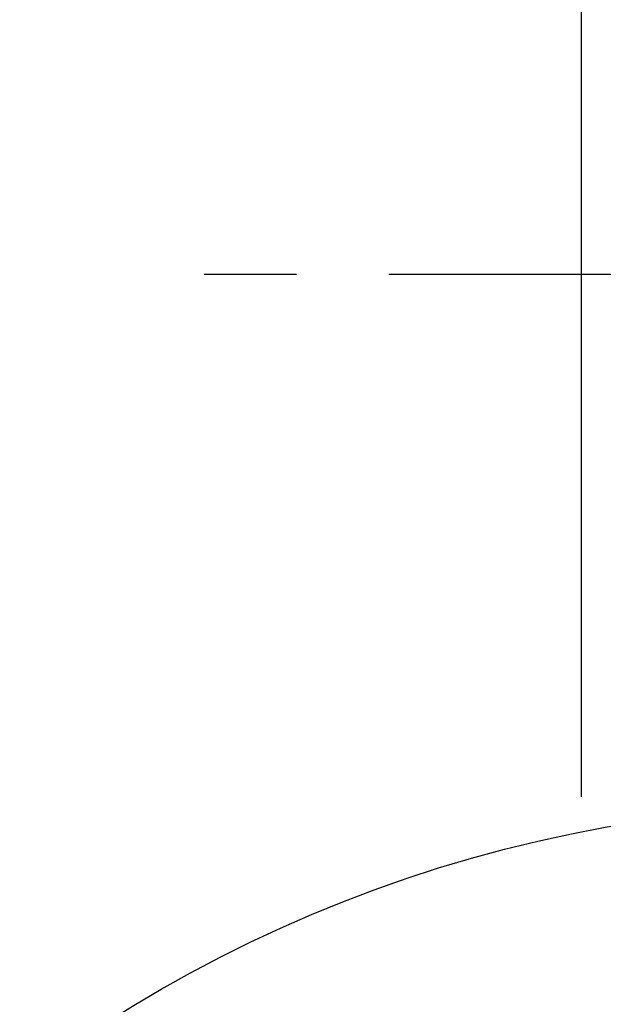
# Model space of a CAD drawing. Extents: x 0 to 4029, y -24035 to 2875.
# Drawn here: x 1651 to 1664, y 1516 to 1538 of the extents above; entities that cross this region are included whole.
import ezdxf

# ---------------------------------------------------------------- set-up
doc = ezdxf.new("R2010")
doc.units = 0
doc.header["$LTSCALE"] = 8
doc.header["$MEASUREMENT"] = 0
doc.linetypes.add('CENTER', pattern=[2, 1.25, -0.25, 0.25, -0.25])
doc.layers.get('0').update_dxf_attribs({"linetype": 'CONTINUOUS'})
doc.layers.get('DEFPOINTS').update_dxf_attribs({"linetype": 'CONTINUOUS'})
doc.layers.add('1', color=1, linetype='CENTER')
doc.layers.add('DIM', color=6, linetype='CONTINUOUS')
doc.styles.add('GHS', font='romans', dxfattribs={"bigfont": 'ghs'})
doc.dimstyles.new('A1', dxfattribs={"dimtxt": 4, "dimasz": 3.5, "dimexe": 2, "dimexo": 0.7, "dimgap": 2, "dimtad": 1, "dimtoh": 1, "dimdec": 3, "dimdsep": 46, "dimtxsty": 'Standard', "dimcen": 0, "dimclrd": 2, "dimclre": 2, "dimclrt": 6, "dimadec": 0, "dimazin": 2, "dimtp": 0.02, "dimtfac": 0.65, "dimtdec": 3, "dimtmove": 0, "dimatfit": 3, "dimfxl": 0, "dimtolj": 1, "dimarcsym": 0})

# ---------------------------------------------------------------- blocks, each defined once
blk = doc.blocks.new('*D37')
at = {"layer": 'DEFPOINTS', "color": 0}
for p in [(1521.543, 1651.316), (1669.043, 1589.548), (1521.543, 1521.542)]:
    blk.add_point(p, dxfattribs=at)
at = {"layer": 'DIM', "color": 2, "lineweight": -2}
for p, q in [((1521.543, 1522.242), (1521.543, 1656.316)), ((1669.043, 1590.248), (1669.043, 1656.316)), ((1646.543, 1651.316), (1544.043, 1651.316))]:
    blk.add_line(p, q, dxfattribs=at)
at = {"layer": 'DIM', "color": 2}
for points in [[(1544.043, 1655.066), (1544.043, 1647.566), (1521.543, 1651.316)], [(1646.543, 1655.066), (1646.543, 1647.566), (1669.043, 1651.316)]]:
    blk.add_solid(points, dxfattribs=at)
at = {"layer": 'DIM', "color": 6, "insert": (1595.068, 1670.816), "char_height": 23, "attachment_point": 5, "style": 'GHS'}
blk.add_mtext('\\A1;147.5', dxfattribs=at)
blk = doc.blocks.new('S')
blk.add_line((4972.132, 1440.522), (4972.132, 1420.717))
blk.add_circle((4977.962, 1390.522), 30)
blk.add_arc((4977.962, 1390.522), 34.5, 124.0558, 56.2755)
at = {"layer": '1'}
blk.add_line((4993.962, 1432.022), (4961.962, 1432.022), dxfattribs=at)

msp = doc.modelspace()

# ---------------------------------------------------------------- block references
msp.add_blockref('S', (-3308.9191, 100.0694))

# ---------------------------------------------------------------- dimensions: what is measured, and where the dimension line sits
at = {"layer": 'DIM'}
dim = msp.add_linear_dim(base=(1521.5434, 1651.3161), p1=(1669.0434, 1589.5481), p2=(1521.5434, 1521.5416), dimstyle='A1', override={"dimscale": 1, "dimtxt": 23, "dimasz": 22.5, "dimexe": 5, "dimgap": 8, "dimdec": 1, "dimtxsty": 'GHS', "dimaunit": 0}, dxfattribs=at)
dim.commit()
dim.dimension.update_dxf_attribs({"geometry": '*D37', "text_midpoint": (1595.0684, 1651.3161), "dimtype": 160})

doc.saveas('drawing.dxf')
